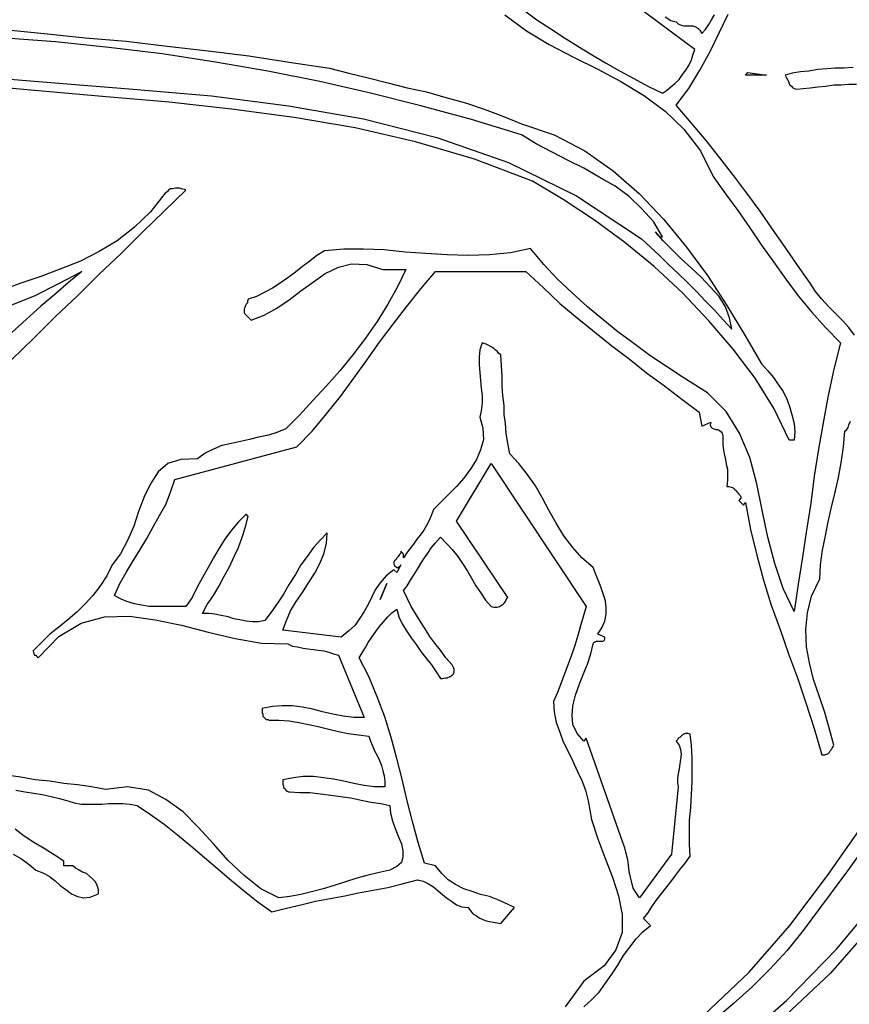
# Model space of a CAD drawing. Extents: x 0.95 to 7.48, y 0.33 to 6.48.
# Drawn here: x 4.2 to 5.39, y 3.4 to 4.82 of the extents above; entities that cross this region are included whole.
import ezdxf

# ---------------------------------------------------------------- set-up
doc = ezdxf.new("R2010")
doc.units = 0
doc.layers.add('1', color=7, linetype='Continuous')

msp = doc.modelspace()

# ---------------------------------------------------------------- linework, layer by layer
for points in [[(4.923, 4.83), (4.942, 4.816), (4.962, 4.803), (4.982, 4.79), (5.001, 4.778), (5.021, 4.766), (5.041, 4.754), (5.062, 4.742), (5.082, 4.731), (5.102, 4.72), (5.123, 4.71), (5.129, 4.714), (5.135, 4.719), (5.141, 4.724), (5.147, 4.73), (5.152, 4.737), (5.157, 4.743), (5.161, 4.75), (5.165, 4.758), (5.167, 4.765), (5.17, 4.773), (5.08, 4.84)], [(5.127, 4.82), (5.135, 4.815), (5.143, 4.813), (5.146, 4.81), (5.15, 4.808), (5.154, 4.807), (5.158, 4.807), (5.162, 4.807), (5.167, 4.807), (5.17, 4.806), (5.174, 4.804), (5.177, 4.801), (5.18, 4.796), (5.185, 4.802), (5.19, 4.809), (5.194, 4.816), (5.198, 4.823)], [(4.174, 4.802), (4.232, 4.796), (4.291, 4.79), (4.35, 4.785), (4.409, 4.778), (4.468, 4.771), (4.527, 4.764), (4.585, 4.755), (4.643, 4.746), (4.671, 4.739), (4.699, 4.732), (4.727, 4.725), (4.755, 4.718), (4.783, 4.712), (4.811, 4.704), (4.839, 4.696), (4.866, 4.687), (4.893, 4.677), (4.92, 4.666), (4.967, 4.65), (5.011, 4.627), (5.052, 4.598), (5.09, 4.565), (5.125, 4.528), (5.158, 4.488), (5.188, 4.447), (5.216, 4.404), (5.242, 4.361), (5.266, 4.32), (5.275, 4.31), (5.283, 4.3), (5.29, 4.29), (5.297, 4.28), (5.303, 4.268), (5.307, 4.257), (5.31, 4.245), (5.313, 4.234), (5.314, 4.222), (5.313, 4.21), (5.306, 4.21), (5.284, 4.255), (5.257, 4.299), (5.225, 4.341), (5.19, 4.382), (5.152, 4.422), (5.111, 4.46), (5.069, 4.495), (5.025, 4.527), (4.98, 4.557), (4.936, 4.583), (4.852, 4.615), (4.767, 4.64), (4.68, 4.66), (4.592, 4.675), (4.502, 4.687), (4.412, 4.697), (4.321, 4.705), (4.229, 4.713), (4.137, 4.721)], [(4.135, 4.734), (4.247, 4.725), (4.36, 4.716), (4.473, 4.706), (4.584, 4.692), (4.692, 4.673), (4.798, 4.646), (4.901, 4.61), (4.999, 4.562), (5.093, 4.5), (5.106, 4.488), (5.119, 4.476), (5.132, 4.463), (5.146, 4.45), (5.159, 4.437), (5.172, 4.424), (5.185, 4.41), (5.198, 4.397), (5.211, 4.383), (5.223, 4.37), (5.22, 4.386), (5.214, 4.402), (5.205, 4.417), (5.192, 4.431), (5.179, 4.445), (5.165, 4.458), (5.15, 4.471), (5.137, 4.484), (5.124, 4.497), (5.113, 4.51), (5.114, 4.509), (5.115, 4.507), (5.116, 4.506), (5.117, 4.505), (5.118, 4.504), (5.12, 4.503), (5.121, 4.503), (5.123, 4.503), (5.11, 4.525), (5.093, 4.544), (5.075, 4.561), (5.055, 4.576), (5.032, 4.589), (5.01, 4.602), (4.987, 4.613), (4.964, 4.625), (4.941, 4.637), (4.92, 4.65), (4.848, 4.672), (4.775, 4.692), (4.702, 4.71), (4.629, 4.727), (4.554, 4.742), (4.479, 4.755), (4.402, 4.767), (4.325, 4.776), (4.248, 4.784), (4.17, 4.79)], [(5.243, 4.736), (5.246, 4.74), (5.273, 4.736), (5.243, 4.736)], [(5.453, 3.677), (5.39, 3.589), (5.326, 3.503), (5.303, 3.474), (5.278, 3.447), (5.252, 3.421), (5.225, 3.397), (5.197, 3.373)], [(5.183, 3.381), (5.248, 3.443), (5.307, 3.51), (5.361, 3.582), (5.413, 3.656)], [(5.225, 3.334), (5.302, 3.402), (5.374, 3.476), (5.44, 3.555)], [(5.43, 3.515), (5.365, 3.441), (5.293, 3.373)]]:
    msp.add_lwpolyline(points)
at = {"layer": '1'}
for points in [[(4.896, 4.823), (4.927, 4.8), (4.96, 4.78), (4.995, 4.762), (5.029, 4.745), (5.063, 4.727), (5.096, 4.707), (5.127, 4.684), (5.154, 4.658), (5.178, 4.627), (5.196, 4.59), (5.214, 4.565), (5.232, 4.541), (5.249, 4.516), (5.266, 4.491), (5.283, 4.467), (5.301, 4.442), (5.319, 4.418), (5.338, 4.395), (5.358, 4.372), (5.38, 4.35), (5.37, 4.312), (5.362, 4.274), (5.355, 4.235), (5.348, 4.197), (5.342, 4.158), (5.337, 4.119), (5.331, 4.08), (5.325, 4.041), (5.319, 4.002), (5.313, 3.963), (5.297, 3.996), (5.285, 4.032), (5.275, 4.07), (5.267, 4.109), (5.259, 4.147), (5.249, 4.185), (5.234, 4.22), (5.215, 4.251), (5.188, 4.278), (5.153, 4.3), (5.129, 4.316), (5.105, 4.332), (5.082, 4.349), (5.059, 4.366), (5.037, 4.384), (5.015, 4.402), (4.993, 4.422), (4.972, 4.442), (4.952, 4.463), (4.933, 4.486), (4.904, 4.48), (4.874, 4.477), (4.843, 4.476), (4.813, 4.477), (4.782, 4.479), (4.752, 4.481), (4.722, 4.484), (4.692, 4.485), (4.664, 4.485), (4.636, 4.483), (4.625, 4.476), (4.615, 4.468), (4.604, 4.46), (4.594, 4.452), (4.583, 4.444), (4.572, 4.436), (4.561, 4.429), (4.55, 4.423), (4.538, 4.417), (4.526, 4.413), (4.525, 4.41), (4.525, 4.408), (4.523, 4.406), (4.522, 4.404), (4.521, 4.401), (4.52, 4.399), (4.52, 4.397), (4.52, 4.394), (4.521, 4.392), (4.523, 4.39), (4.53, 4.383), (4.549, 4.39), (4.567, 4.4), (4.585, 4.412), (4.602, 4.425), (4.62, 4.438), (4.637, 4.45), (4.656, 4.459), (4.675, 4.464), (4.697, 4.463), (4.72, 4.456), (4.753, 4.456), (4.741, 4.431), (4.727, 4.406), (4.712, 4.381), (4.695, 4.357), (4.677, 4.333), (4.658, 4.31), (4.639, 4.288), (4.619, 4.267), (4.6, 4.246), (4.58, 4.226), (4.567, 4.221), (4.555, 4.217), (4.541, 4.214), (4.528, 4.211), (4.515, 4.208), (4.502, 4.205), (4.488, 4.202), (4.476, 4.197), (4.464, 4.191), (4.453, 4.183), (4.429, 4.182), (4.41, 4.176), (4.396, 4.164), (4.385, 4.147), (4.376, 4.128), (4.368, 4.107), (4.361, 4.086), (4.352, 4.065), (4.342, 4.046), (4.33, 4.03), (4.322, 4.014), (4.312, 3.999), (4.302, 3.986), (4.291, 3.974), (4.279, 3.962), (4.266, 3.951), (4.253, 3.94), (4.24, 3.93), (4.228, 3.918), (4.216, 3.906), (4.216, 3.905), (4.217, 3.903), (4.217, 3.902), (4.218, 3.9), (4.22, 3.9), (4.221, 3.898), (4.222, 3.897), (4.223, 3.896), (4.253, 3.927), (4.285, 3.946), (4.319, 3.955), (4.355, 3.956), (4.392, 3.951), (4.43, 3.943), (4.468, 3.933), (4.507, 3.924), (4.545, 3.917), (4.583, 3.916), (4.59, 3.913), (4.597, 3.912), (4.605, 3.91), (4.612, 3.909), (4.62, 3.908), (4.627, 3.907), (4.635, 3.906), (4.642, 3.904), (4.649, 3.902), (4.656, 3.9), (4.693, 3.81), (4.678, 3.81), (4.663, 3.812), (4.648, 3.815), (4.633, 3.818), (4.619, 3.822), (4.604, 3.825), (4.59, 3.827), (4.575, 3.827), (4.561, 3.826), (4.546, 3.823), (4.546, 3.82), (4.546, 3.817), (4.547, 3.815), (4.547, 3.812), (4.549, 3.81), (4.55, 3.809), (4.552, 3.807), (4.554, 3.807), (4.556, 3.806), (4.57, 3.806), (4.585, 3.805), (4.599, 3.803), (4.613, 3.8), (4.627, 3.797), (4.642, 3.793), (4.656, 3.79), (4.67, 3.787), (4.685, 3.785), (4.7, 3.783), (4.702, 3.776), (4.705, 3.769), (4.708, 3.762), (4.712, 3.755), (4.715, 3.748), (4.718, 3.741), (4.72, 3.733), (4.722, 3.726), (4.723, 3.718), (4.723, 3.71), (4.708, 3.71), (4.693, 3.712), (4.678, 3.715), (4.664, 3.718), (4.649, 3.721), (4.635, 3.723), (4.62, 3.725), (4.605, 3.725), (4.591, 3.723), (4.576, 3.72), (4.576, 3.717), (4.576, 3.714), (4.577, 3.711), (4.577, 3.709), (4.579, 3.707), (4.58, 3.705), (4.582, 3.704), (4.584, 3.703), (4.586, 3.703), (4.6, 3.702), (4.615, 3.702), (4.63, 3.7), (4.645, 3.698), (4.659, 3.696), (4.674, 3.694), (4.689, 3.691), (4.703, 3.688), (4.717, 3.686), (4.73, 3.683), (4.731, 3.672), (4.734, 3.661), (4.738, 3.65), (4.742, 3.639), (4.747, 3.628), (4.749, 3.618), (4.749, 3.609), (4.747, 3.601), (4.74, 3.595), (4.73, 3.59), (4.713, 3.586), (4.697, 3.582), (4.681, 3.578), (4.666, 3.573), (4.65, 3.568), (4.634, 3.563), (4.619, 3.559), (4.602, 3.555), (4.586, 3.552), (4.57, 3.55), (4.544, 3.563), (4.52, 3.582), (4.497, 3.604), (4.476, 3.628), (4.454, 3.652), (4.432, 3.674), (4.407, 3.692), (4.382, 3.705), (4.352, 3.71), (4.32, 3.706), (4.3, 3.71), (4.28, 3.713), (4.26, 3.715), (4.24, 3.718), (4.219, 3.72), (4.198, 3.724), (4.177, 3.727)], [(5.4, 4.361), (5.392, 4.372), (5.383, 4.382), (5.373, 4.392), (5.363, 4.402), (5.353, 4.413), (5.344, 4.424), (5.336, 4.436), (5.318, 4.462), (5.3, 4.488), (5.282, 4.514), (5.264, 4.54), (5.245, 4.566), (5.226, 4.591), (5.206, 4.617), (5.186, 4.642), (5.165, 4.667), (5.143, 4.693), (5.161, 4.717), (5.177, 4.743), (5.192, 4.77), (5.205, 4.797), (5.218, 4.824)], [(5.398, 4.747), (5.385, 4.746), (5.372, 4.746), (5.36, 4.745), (5.347, 4.744), (5.334, 4.742), (5.322, 4.741), (5.31, 4.739), (5.3, 4.736), (5.301, 4.734), (5.302, 4.732), (5.304, 4.729), (5.305, 4.727), (5.306, 4.724), (5.307, 4.722), (5.309, 4.72), (5.311, 4.718), (5.313, 4.717), (5.316, 4.716), (5.326, 4.717), (5.336, 4.718), (5.347, 4.719), (5.358, 4.72), (5.37, 4.722), (5.381, 4.722), (5.392, 4.723), (5.403, 4.723)], [(4.185, 4.326), (4.217, 4.357), (4.248, 4.388), (4.28, 4.418), (4.311, 4.449), (4.343, 4.479), (4.374, 4.51), (4.405, 4.54), (4.436, 4.57), (4.434, 4.571), (4.43, 4.572), (4.427, 4.573), (4.424, 4.573), (4.421, 4.573), (4.417, 4.572), (4.414, 4.572), (4.411, 4.57), (4.409, 4.568), (4.406, 4.566), (4.385, 4.539), (4.362, 4.517), (4.337, 4.497), (4.311, 4.482), (4.284, 4.468), (4.256, 4.457), (4.227, 4.446), (4.198, 4.436), (4.169, 4.425)], [(4.183, 4.404), (4.218, 4.418), (4.252, 4.435), (4.286, 4.453), (4.267, 4.437), (4.247, 4.42), (4.227, 4.403), (4.206, 4.384), (4.185, 4.365)], [(5.01, 3.393), (5.021, 3.403), (5.032, 3.414), (5.041, 3.427), (5.05, 3.44), (5.059, 3.453), (5.067, 3.467), (5.076, 3.479), (5.085, 3.491), (5.095, 3.501), (5.106, 3.51), (5.096, 3.52), (5.102, 3.528), (5.108, 3.537), (5.114, 3.546), (5.121, 3.555), (5.128, 3.564), (5.135, 3.573), (5.142, 3.582), (5.149, 3.592), (5.156, 3.6), (5.163, 3.61), (5.162, 3.627), (5.162, 3.645), (5.162, 3.662), (5.164, 3.68), (5.165, 3.699), (5.166, 3.717), (5.166, 3.735), (5.166, 3.752), (5.165, 3.77), (5.163, 3.786), (5.16, 3.787), (5.158, 3.787), (5.156, 3.787), (5.154, 3.786), (5.152, 3.785), (5.15, 3.783), (5.148, 3.781), (5.146, 3.78), (5.145, 3.778), (5.143, 3.776), (5.147, 3.77), (5.149, 3.764), (5.15, 3.757), (5.149, 3.75), (5.148, 3.743), (5.147, 3.736), (5.146, 3.729), (5.145, 3.722), (5.145, 3.716), (5.146, 3.71), (5.136, 3.613), (5.09, 3.55), (5.085, 3.557), (5.081, 3.564), (5.079, 3.572), (5.077, 3.58), (5.075, 3.588), (5.074, 3.597), (5.073, 3.605), (5.071, 3.614), (5.069, 3.622), (5.066, 3.63), (5.013, 3.78), (5.01, 3.776), (5, 3.787), (4.994, 3.8), (4.993, 3.813), (4.994, 3.827), (4.998, 3.842), (5.003, 3.857), (5.009, 3.872), (5.015, 3.887), (5.02, 3.902), (5.023, 3.916), (5.024, 3.918), (5.026, 3.919), (5.028, 3.92), (5.031, 3.92), (5.033, 3.92), (5.035, 3.92), (5.037, 3.92), (5.039, 3.921), (5.04, 3.923), (5.04, 3.926), (5.03, 3.93), (5.036, 3.94), (5.04, 3.949), (5.042, 3.959), (5.042, 3.968), (5.041, 3.978), (5.038, 3.987), (5.035, 3.997), (5.031, 4.007), (5.027, 4.016), (5.023, 4.026), (5.007, 4.04), (4.994, 4.055), (4.981, 4.072), (4.97, 4.09), (4.96, 4.108), (4.95, 4.126), (4.94, 4.144), (4.928, 4.161), (4.916, 4.176), (4.903, 4.19), (4.9, 4.205), (4.898, 4.22), (4.897, 4.234), (4.895, 4.247), (4.895, 4.26), (4.893, 4.274), (4.892, 4.287), (4.892, 4.302), (4.891, 4.317), (4.89, 4.333), (4.887, 4.335), (4.885, 4.338), (4.882, 4.34), (4.88, 4.342), (4.877, 4.344), (4.875, 4.345), (4.872, 4.347), (4.869, 4.348), (4.866, 4.349), (4.863, 4.35), (4.86, 4.34), (4.859, 4.33), (4.859, 4.319), (4.86, 4.307), (4.861, 4.296), (4.862, 4.285), (4.863, 4.274), (4.863, 4.263), (4.862, 4.252), (4.86, 4.243), (4.864, 4.227), (4.865, 4.211), (4.861, 4.196), (4.855, 4.182), (4.847, 4.169), (4.837, 4.155), (4.826, 4.143), (4.814, 4.131), (4.803, 4.12), (4.793, 4.11), (4.79, 4.102), (4.787, 4.094), (4.783, 4.087), (4.779, 4.08), (4.774, 4.073), (4.769, 4.067), (4.764, 4.06), (4.759, 4.053), (4.754, 4.047), (4.75, 4.04), (4.75, 4.042), (4.75, 4.045), (4.749, 4.047), (4.748, 4.047), (4.747, 4.049), (4.746, 4.05), (4.746, 4.047), (4.744, 4.045), (4.742, 4.042), (4.74, 4.04), (4.739, 4.038), (4.737, 4.036), (4.736, 4.034), (4.736, 4.031), (4.737, 4.029), (4.74, 4.026), (4.742, 4.026), (4.743, 4.027), (4.745, 4.028), (4.746, 4.03), (4.74, 4.019), (4.736, 4.023), (4.725, 4.014), (4.716, 4.004), (4.709, 3.994), (4.704, 3.984), (4.699, 3.973), (4.693, 3.963), (4.687, 3.953), (4.68, 3.943), (4.671, 3.935), (4.66, 3.926), (4.576, 3.936), (4.581, 3.95), (4.587, 3.964), (4.595, 3.977), (4.604, 3.99), (4.613, 4.004), (4.622, 4.018), (4.629, 4.032), (4.635, 4.046), (4.639, 4.061), (4.64, 4.076), (4.63, 4.066), (4.62, 4.055), (4.611, 4.042), (4.602, 4.03), (4.594, 4.016), (4.585, 4.002), (4.577, 3.988), (4.568, 3.975), (4.559, 3.962), (4.55, 3.95), (4.541, 3.948), (4.532, 3.948), (4.523, 3.949), (4.514, 3.951), (4.505, 3.952), (4.497, 3.955), (4.487, 3.957), (4.478, 3.959), (4.469, 3.96), (4.46, 3.96), (4.467, 3.973), (4.476, 3.986), (4.484, 4), (4.491, 4.013), (4.499, 4.027), (4.505, 4.041), (4.512, 4.055), (4.517, 4.07), (4.522, 4.085), (4.526, 4.1), (4.523, 4.103), (4.512, 4.092), (4.502, 4.08), (4.492, 4.067), (4.484, 4.054), (4.476, 4.04), (4.468, 4.026), (4.46, 4.012), (4.452, 3.997), (4.445, 3.983), (4.436, 3.97), (4.426, 3.97), (4.416, 3.97), (4.405, 3.97), (4.394, 3.97), (4.383, 3.97), (4.372, 3.972), (4.362, 3.974), (4.351, 3.977), (4.342, 3.981), (4.333, 3.986), (4.341, 4.003), (4.35, 4.019), (4.36, 4.036), (4.37, 4.052), (4.38, 4.068), (4.389, 4.085), (4.398, 4.101), (4.407, 4.117), (4.414, 4.135), (4.42, 4.153), (4.596, 4.2), (4.618, 4.223), (4.639, 4.248), (4.659, 4.273), (4.678, 4.299), (4.697, 4.325), (4.715, 4.351), (4.735, 4.377), (4.754, 4.402), (4.775, 4.428), (4.796, 4.453), (4.926, 4.453), (4.951, 4.43), (4.975, 4.407), (5, 4.386), (5.025, 4.366), (5.05, 4.346), (5.075, 4.327), (5.1, 4.307), (5.126, 4.288), (5.151, 4.269), (5.176, 4.25), (5.18, 4.23), (5.193, 4.236), (5.192, 4.232), (5.193, 4.229), (5.195, 4.227), (5.197, 4.226), (5.2, 4.225), (5.203, 4.225), (5.205, 4.224), (5.208, 4.222), (5.209, 4.22), (5.21, 4.216), (5.21, 4.21), (5.21, 4.203), (5.211, 4.196), (5.212, 4.19), (5.214, 4.182), (5.215, 4.175), (5.217, 4.168), (5.217, 4.16), (5.217, 4.152), (5.216, 4.143), (5.219, 4.143), (5.222, 4.142), (5.225, 4.141), (5.227, 4.139), (5.23, 4.137), (5.231, 4.135), (5.233, 4.132), (5.235, 4.13), (5.236, 4.128), (5.236, 4.126), (5.233, 4.123), (5.24, 4.116), (5.243, 4.12), (5.25, 4.081), (5.259, 4.044), (5.269, 4.008), (5.28, 3.972), (5.293, 3.937), (5.305, 3.902), (5.318, 3.867), (5.33, 3.831), (5.342, 3.794), (5.353, 3.756), (5.355, 3.756), (5.357, 3.756), (5.36, 3.757), (5.362, 3.758), (5.364, 3.76), (5.365, 3.762), (5.367, 3.764), (5.368, 3.766), (5.369, 3.768), (5.37, 3.77), (5.364, 3.793), (5.357, 3.817), (5.349, 3.841), (5.341, 3.865), (5.335, 3.889), (5.331, 3.912), (5.33, 3.937), (5.332, 3.961), (5.338, 3.985), (5.35, 4.01), (5.351, 4.03), (5.354, 4.051), (5.358, 4.072), (5.362, 4.092), (5.367, 4.113), (5.372, 4.135), (5.377, 4.156), (5.381, 4.177), (5.384, 4.2), (5.386, 4.223), (5.389, 4.225), (5.391, 4.228), (5.392, 4.232), (5.394, 4.237)], [(4.191, 3.705), (4.204, 3.703), (4.217, 3.701), (4.229, 3.699), (4.242, 3.696), (4.254, 3.693), (4.266, 3.69), (4.275, 3.687), (4.285, 3.685), (4.294, 3.685), (4.304, 3.685), (4.315, 3.685), (4.325, 3.686), (4.335, 3.686), (4.345, 3.686), (4.356, 3.685), (4.366, 3.683), (4.385, 3.67), (4.405, 3.656), (4.424, 3.641), (4.443, 3.625), (4.463, 3.608), (4.482, 3.592), (4.502, 3.575), (4.521, 3.559), (4.54, 3.544), (4.56, 3.53), (4.581, 3.535), (4.602, 3.54), (4.623, 3.545), (4.644, 3.549), (4.665, 3.553), (4.685, 3.557), (4.706, 3.561), (4.727, 3.565), (4.748, 3.57), (4.77, 3.576), (4.778, 3.574), (4.786, 3.57), (4.793, 3.566), (4.8, 3.56), (4.806, 3.555), (4.812, 3.55), (4.819, 3.545), (4.826, 3.54), (4.834, 3.537), (4.843, 3.536), (4.847, 3.531), (4.85, 3.527), (4.855, 3.524), (4.859, 3.521), (4.864, 3.519), (4.869, 3.517), (4.874, 3.516), (4.879, 3.515), (4.885, 3.514), (4.89, 3.513), (4.91, 3.536), (4.898, 3.542), (4.886, 3.547), (4.874, 3.552), (4.861, 3.555), (4.849, 3.559), (4.837, 3.563), (4.825, 3.569), (4.814, 3.576), (4.805, 3.585), (4.796, 3.596), (4.78, 3.6), (4.771, 3.63), (4.763, 3.66), (4.755, 3.69), (4.748, 3.721), (4.74, 3.751), (4.732, 3.781), (4.723, 3.811), (4.712, 3.84), (4.7, 3.869), (4.686, 3.896), (4.69, 3.903), (4.695, 3.911), (4.699, 3.918), (4.704, 3.926), (4.71, 3.934), (4.715, 3.941), (4.721, 3.948), (4.727, 3.955), (4.733, 3.961), (4.74, 3.966), (4.743, 3.955), (4.748, 3.945), (4.754, 3.935), (4.761, 3.925), (4.768, 3.915), (4.775, 3.905), (4.782, 3.896), (4.79, 3.886), (4.797, 3.876), (4.803, 3.866), (4.806, 3.866), (4.81, 3.867), (4.813, 3.867), (4.817, 3.869), (4.82, 3.871), (4.822, 3.873), (4.823, 3.876), (4.823, 3.879), (4.822, 3.882), (4.82, 3.886), (4.811, 3.896), (4.803, 3.907), (4.795, 3.917), (4.788, 3.927), (4.781, 3.938), (4.774, 3.949), (4.767, 3.96), (4.761, 3.97), (4.755, 3.982), (4.75, 3.993), (4.755, 4), (4.76, 4.008), (4.765, 4.016), (4.77, 4.024), (4.775, 4.032), (4.78, 4.04), (4.785, 4.047), (4.79, 4.055), (4.796, 4.062), (4.803, 4.07), (4.812, 4.061), (4.82, 4.052), (4.828, 4.042), (4.835, 4.032), (4.842, 4.021), (4.848, 4.011), (4.854, 4), (4.861, 3.99), (4.868, 3.979), (4.876, 3.97), (4.88, 3.969), (4.882, 3.969), (4.885, 3.969), (4.888, 3.97), (4.891, 3.972), (4.893, 3.973), (4.895, 3.975), (4.897, 3.977), (4.898, 3.98), (4.9, 3.983), (4.826, 4.093), (4.876, 4.176), (5.013, 3.97), (5.009, 3.955), (5.005, 3.942), (5.001, 3.928), (4.997, 3.914), (4.992, 3.9), (4.987, 3.887), (4.982, 3.873), (4.977, 3.86), (4.972, 3.846), (4.966, 3.833), (4.967, 3.818), (4.97, 3.803), (4.975, 3.789), (4.98, 3.775), (4.987, 3.761), (4.994, 3.747), (5, 3.733), (5.007, 3.719), (5.012, 3.705), (5.016, 3.69), (5.021, 3.663), (5.03, 3.635), (5.04, 3.608), (5.051, 3.58), (5.06, 3.553), (5.065, 3.526), (5.065, 3.5), (5.056, 3.475), (5.039, 3.452), (5.01, 3.43), (4.983, 3.393)], [(4.726, 4.003), (4.716, 3.98), (4.726, 4.003)], [(4.187, 3.613), (4.199, 3.606), (4.21, 3.598), (4.22, 3.59), (4.23, 3.586), (4.239, 3.581), (4.247, 3.575), (4.255, 3.568), (4.263, 3.562), (4.271, 3.556), (4.28, 3.552), (4.289, 3.55), (4.298, 3.551), (4.31, 3.556), (4.31, 3.562), (4.308, 3.568), (4.306, 3.573), (4.302, 3.577), (4.297, 3.581), (4.293, 3.585), (4.287, 3.587), (4.282, 3.59), (4.277, 3.593), (4.273, 3.596), (4.26, 3.596), (4.26, 3.603), (4.246, 3.612), (4.232, 3.621), (4.217, 3.63), (4.203, 3.639), (4.19, 3.649)]]:
    msp.add_lwpolyline(points, dxfattribs=at)

doc.saveas('drawing.dxf')
